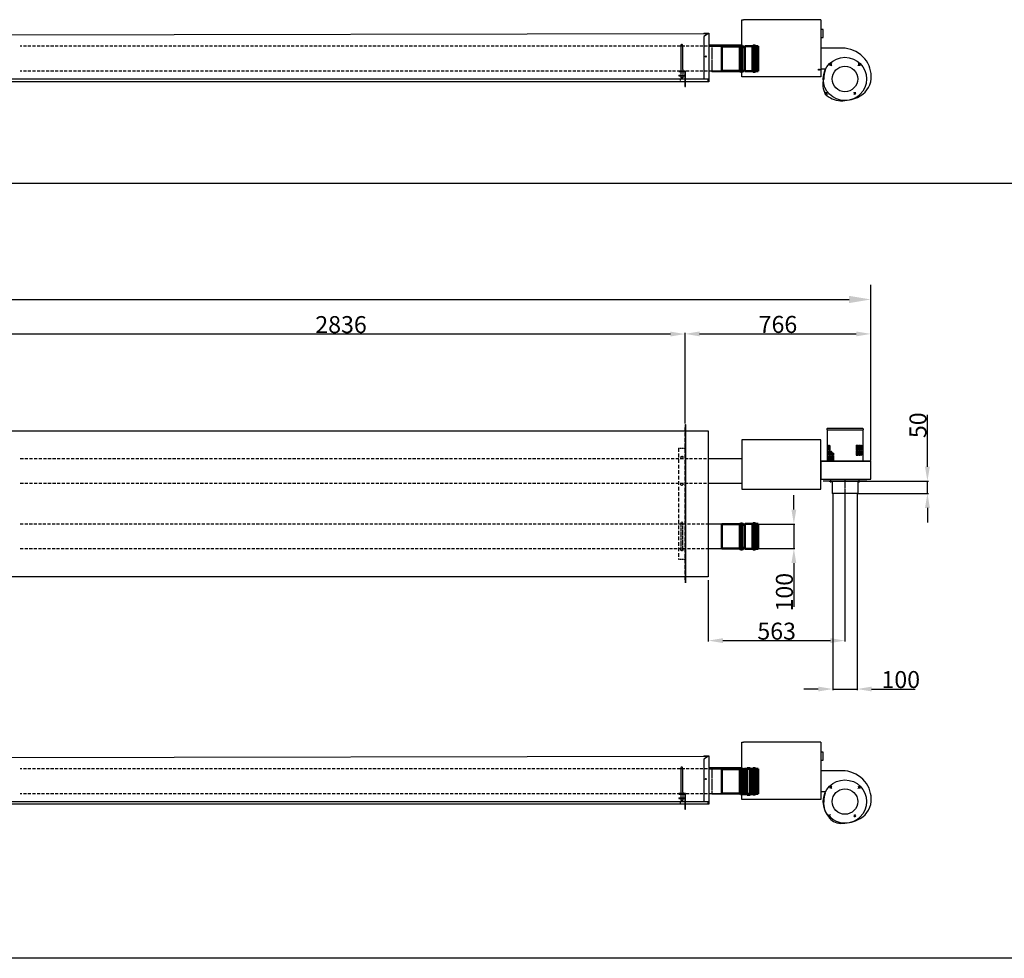
# Model space of a CAD drawing. Extents: x -23438 to 27544, y -3192 to 13169.
# Drawn here: x 15168 to 19226, y -3192 to 675 of the extents above; entities that cross this region are included whole.
import ezdxf

# ---------------------------------------------------------------- set-up
doc = ezdxf.new("R2010")
doc.units = 0
doc.header["$LTSCALE"] = 2
doc.header["$PDMODE"] = 3
doc.header["$PDSIZE"] = 0.5
for name, pattern in [('CENTER', [2, 1.25, -0.25, 0.25, -0.25]), ('DASHDOT', [1, 0.5, -0.25, 0, -0.25]), ('HIDDEN', [0.375, 0.25, -0.125])]:
    doc.linetypes.add(name, pattern=pattern)
doc.layers.get('0').update_dxf_attribs({"linetype": 'CONTINUOUS'})
doc.layers.get('DEFPOINTS').update_dxf_attribs({"linetype": 'CONTINUOUS'})
for name, color, linetype in [('CENTER', 1, 'CENTER'), ('DIMENSIONS', 5, 'CONTINUOUS'), ('HIDDEN', 4, 'HIDDEN'), ('HULPLIJNEN', 6, 'CONTINUOUS'), ('MATEN', 5, 'CONTINUOUS'), ('PEN50', 7, 'CONTINUOUS'), ('TRUMPF', 7, 'CONTINUOUS')]:
    doc.layers.add(name, color=color, linetype=linetype)
doc.layers.add('Visible (ISO)', color=7, linetype='CONTINUOUS', lineweight=50)
doc.styles.get("Standard").update_dxf_attribs({"font": 'ISOCP'})
doc.dimstyles.new('STANDARD$0', dxfattribs={"dimscale": 10, "dimtxt": 3, "dimasz": 3, "dimexe": 2, "dimexo": 1, "dimgap": 0.5, "dimtad": 1, "dimdec": 1, "dimdsep": 46, "dimtxsty": 'Standard', "dimcen": -5, "dimclrd": 256, "dimclre": 256, "dimclrt": 256, "dimadec": 0, "dimazin": 0, "dimtfac": 1, "dimtdec": 1, "dimtmove": 0, "dimatfit": 3, "dimfxl": 0, "dimtvp": 0.75, "dimtolj": 1, "dimtzin": 0, "dimarcsym": 0})

# ---------------------------------------------------------------- blocks, each defined once
blk = doc.blocks.new('*D11')
at = {"layer": 'DEFPOINTS', "color": 0}
for p in [(18676.3, -477.5), (6202.4, -1004), (18676.3, -1143.4)]:
    blk.add_point(p, dxfattribs=at)
at = {"layer": 'MATEN', "lineweight": -2}
for p, q in [((6202.4, -974), (6202.4, -417.5)), ((18676.3, -1113.4), (18676.3, -417.5)), ((6292.4, -477.5), (18586.3, -477.5))]:
    blk.add_line(p, q, dxfattribs=at)
at = {"layer": 'MATEN'}
for points in [[(6292.4, -462.5), (6292.4, -492.5), (6202.4, -477.5)], [(18586.3, -462.5), (18586.3, -492.5), (18676.3, -477.5)]]:
    blk.add_solid(points, dxfattribs=at)
at = {"layer": 'MATEN', "insert": (12439.4, -417.5), "char_height": 90, "attachment_point": 5}
blk.add_mtext('\\A1;12474', dxfattribs=at)
blk = doc.blocks.new('*D12')
at = {"layer": 'DEFPOINTS', "color": 0}
for p in [(18189.6, -1403.4), (18189.6, -1503.4), (18359, -1503.4)]:
    blk.add_point(p, dxfattribs=at)
at = {"layer": 'DIMENSIONS', "lineweight": -2}
for p, q in [((18359, -1343.4), (18359, -1283.4)), ((18191.6, -1403.4), (18363, -1403.4)), ((18359, -1403.4), (18359, -1503.4)), ((18191.6, -1503.4), (18363, -1503.4)), ((18359, -1563.4), (18359, -1743.5))]:
    blk.add_line(p, q, dxfattribs=at)
at = {"layer": 'DIMENSIONS'}
for points in [[(18349, -1343.4), (18369, -1343.4), (18359, -1403.4)], [(18349, -1563.4), (18369, -1563.4), (18359, -1503.4)]]:
    blk.add_solid(points, dxfattribs=at)
at = {"layer": 'DIMENSIONS', "insert": (18320, -1683.5), "char_height": 70, "attachment_point": 5, "rotation": 90}
blk.add_mtext('\\A1;100', dxfattribs=at)
blk = doc.blocks.new('*D14')
at = {"layer": 'DEFPOINTS', "color": 0}
for p in [(18519.5, -1276.4), (18619.5, -1276.4), (18619.5, -2082.4)]:
    blk.add_point(p, dxfattribs=at)
at = {"layer": 'DIMENSIONS', "lineweight": -2}
for p, q in [((18519.5, -1278.4), (18519.5, -2086.4)), ((18619.5, -1278.4), (18619.5, -2086.4)), ((18459.5, -2082.4), (18399.5, -2082.4)), ((18519.5, -2082.4), (18619.5, -2082.4)), ((18679.5, -2082.4), (18859.6, -2082.4))]:
    blk.add_line(p, q, dxfattribs=at)
at = {"layer": 'DIMENSIONS'}
for points in [[(18459.5, -2072.4), (18459.5, -2092.4), (18519.5, -2082.4)], [(18679.5, -2072.4), (18679.5, -2092.4), (18619.5, -2082.4)]]:
    blk.add_solid(points, dxfattribs=at)
at = {"layer": 'DIMENSIONS', "insert": (18799.6, -2043.4), "char_height": 70, "attachment_point": 5}
blk.add_mtext('\\A1;100', dxfattribs=at)
blk = doc.blocks.new('*D15')
at = {"layer": 'DEFPOINTS', "color": 0}
for p in [(18633, -1226.4), (18622, -1276.4), (18909.5, -1276.4)]:
    blk.add_point(p, dxfattribs=at)
at = {"layer": 'DIMENSIONS', "lineweight": -2}
for p, q in [((18909.5, -1166.4), (18909.5, -953.2)), ((18635, -1226.4), (18913.5, -1226.4)), ((18909.5, -1276.4), (18909.5, -1226.4)), ((18624, -1276.4), (18913.5, -1276.4)), ((18909.5, -1336.4), (18909.5, -1396.4))]:
    blk.add_line(p, q, dxfattribs=at)
at = {"layer": 'DIMENSIONS'}
for points in [[(18899.5, -1166.4), (18919.5, -1166.4), (18909.5, -1226.4)], [(18899.5, -1336.4), (18919.5, -1336.4), (18909.5, -1276.4)]]:
    blk.add_solid(points, dxfattribs=at)
at = {"layer": 'DIMENSIONS', "insert": (18870.5, -995.7), "char_height": 70, "attachment_point": 5, "rotation": 90}
blk.add_mtext('\\A1;50', dxfattribs=at)
blk = doc.blocks.new('*D16')
at = {"layer": 'DEFPOINTS', "color": 0}
for p in [(15074.9, -620.1), (15074.9, -990.9), (17910.4, -990.9)]:
    blk.add_point(p, dxfattribs=at)
at = {"layer": 'DIMENSIONS', "lineweight": -2}
for p, q in [((15074.9, -988.9), (15074.9, -616.1)), ((17850.4, -620.1), (15134.9, -620.1)), ((17910.4, -988.9), (17910.4, -616.1))]:
    blk.add_line(p, q, dxfattribs=at)
at = {"layer": 'DIMENSIONS'}
for points in [[(15134.9, -610.1), (15134.9, -630.1), (15074.9, -620.1)], [(17850.4, -610.1), (17850.4, -630.1), (17910.4, -620.1)]]:
    blk.add_solid(points, dxfattribs=at)
at = {"layer": 'DIMENSIONS', "insert": (16492.6, -581.1), "char_height": 70, "attachment_point": 5}
blk.add_mtext('\\A1;2836', dxfattribs=at)
blk = doc.blocks.new('*D19')
at = {"layer": 'DEFPOINTS', "color": 0}
for p in [(18569.5, -1283.4), (18006.4, -1632.5), (18569.5, -1883)]:
    blk.add_point(p, dxfattribs=at)
at = {"layer": 'DIMENSIONS', "lineweight": -2}
for p, q in [((18569.5, -1285.4), (18569.5, -1887)), ((18006.4, -1634.5), (18006.4, -1887)), ((18066.4, -1883), (18509.5, -1883))]:
    blk.add_line(p, q, dxfattribs=at)
at = {"layer": 'DIMENSIONS'}
for points in [[(18066.4, -1873), (18066.4, -1893), (18006.4, -1883)], [(18509.5, -1873), (18509.5, -1893), (18569.5, -1883)]]:
    blk.add_solid(points, dxfattribs=at)
at = {"layer": 'DIMENSIONS', "insert": (18288, -1844), "char_height": 70, "attachment_point": 5}
blk.add_mtext('\\A1;563', dxfattribs=at)
blk = doc.blocks.new('*D82')
at = {"layer": 'DEFPOINTS', "color": 0}
for p in [(18676.3, -619.4), (17910.4, -990.9), (18676.3, -1143.4)]:
    blk.add_point(p, dxfattribs=at)
at = {"layer": 'DIMENSIONS', "lineweight": -2}
for p, q in [((17910.4, -988.9), (17910.4, -615.4)), ((17970.4, -619.4), (18616.3, -619.4)), ((18676.3, -1141.4), (18676.3, -615.4))]:
    blk.add_line(p, q, dxfattribs=at)
at = {"layer": 'DIMENSIONS'}
for points in [[(17970.4, -609.4), (17970.4, -629.4), (17910.4, -619.4)], [(18616.3, -609.4), (18616.3, -629.4), (18676.3, -619.4)]]:
    blk.add_solid(points, dxfattribs=at)
at = {"layer": 'DIMENSIONS', "insert": (18293.4, -580.4), "char_height": 70, "attachment_point": 5}
blk.add_mtext('\\A1;766', dxfattribs=at)

msp = doc.modelspace()

# ---------------------------------------------------------------- linework, layer by layer
at = {"linetype": 'Continuous'}
for p, q in [((18569.71, 557.27), (18470.51, 557.27)), ((18484.51, 471.27), (18470.51, 471.27)), ((18495.03, -1010.43), (18495.03, -1014.43)), ((18495.03, -1014.43), (18644.03, -1014.43)), ((18496.03, -1014.43), (18496.03, -1143.43)), ((18642.03, -1008.43), (18497.03, -1008.43)), ((18643.03, -1014.43), (18643.03, -1143.43)), ((18644.03, -1010.43), (18644.03, -1014.43)), ((18500.84, -1077.43), (18499.72, -1077.43)), ((18499.72, -1077.43), (18499.72, -1096.43)), ((18500.84, -1077.43), (18500.84, -1096.43)), ((18503.1, -1077.43), (18503.1, -1096.43)), ((18504.23, -1077.43), (18503.1, -1077.43)), ((18504.23, -1077.43), (18504.23, -1096.43)), ((18505.93, -1077.43), (18505.93, -1096.43)), ((18507.62, -1080.67), (18507.62, -1096.43)), ((18615.41, -1077.43), (18615.41, -1096.43)), ((18615.41, -1077.43), (18618.23, -1077.43)), ((18618.23, -1077.43), (18618.23, -1096.43)), ((18619.7, -1077.43), (18619.7, -1096.43)), ((18619.7, -1077.43), (18622.53, -1077.43)), ((18622.53, -1077.43), (18622.53, -1096.43)), ((18624.79, -1077.43), (18624.79, -1096.43)), ((18624.79, -1077.43), (18627.61, -1077.43)), ((18627.61, -1077.43), (18627.61, -1096.43)), ((18629.87, -1077.43), (18629.87, -1096.43)), ((18629.87, -1077.43), (18631.56, -1077.43)), ((18631.56, -1077.43), (18631.56, -1096.43)), ((18633.26, -1077.43), (18633.26, -1096.43)), ((18633.26, -1077.43), (18634.39, -1077.43)), ((18634.39, -1077.43), (18634.39, -1096.43)), ((18636.65, -1077.43), (18636.65, -1096.43)), ((18636.65, -1077.43), (18637.77, -1077.43)), ((18637.77, -1077.43), (18637.77, -1096.43)), ((18500.84, -1096.43), (18499.72, -1096.43)), ((18500.84, -1099.43), (18499.72, -1099.43)), ((18499.72, -1099.43), (18499.72, -1118.43)), ((18500.84, -1118.43), (18499.72, -1118.43)), ((18500.84, -1121.43), (18499.72, -1121.43)), ((18499.72, -1121.43), (18499.72, -1140.43)), ((18500.84, -1099.43), (18500.84, -1118.43)), ((18500.84, -1121.43), (18500.84, -1140.43)), ((18504.23, -1096.43), (18503.1, -1096.43)), ((18503.1, -1099.43), (18503.1, -1118.43)), ((18504.23, -1099.43), (18503.1, -1099.43)), ((18504.23, -1118.43), (18503.1, -1118.43)), ((18503.1, -1121.43), (18503.1, -1140.43)), ((18504.23, -1121.43), (18503.1, -1121.43)), ((18504.23, -1099.43), (18504.23, -1118.43)), ((18504.23, -1121.43), (18504.23, -1140.43)), ((18507.62, -1096.43), (18505.93, -1096.43)), ((18505.93, -1099.43), (18505.93, -1118.43)), ((18507.62, -1099.43), (18505.93, -1099.43)), ((18507.62, -1118.43), (18505.93, -1118.43)), ((18505.93, -1121.43), (18505.93, -1140.43)), ((18507.62, -1121.43), (18505.93, -1121.43)), ((18507.62, -1099.43), (18507.62, -1118.43)), ((18507.62, -1121.43), (18507.62, -1140.43)), ((18509.88, -1099.43), (18509.88, -1118.43)), ((18512.7, -1118.43), (18509.88, -1118.43)), ((18509.88, -1121.43), (18509.88, -1140.43)), ((18512.7, -1121.43), (18509.88, -1121.43)), ((18512.7, -1101.84), (18512.7, -1118.43)), ((18512.7, -1121.43), (18512.7, -1140.43)), ((18514.96, -1105.02), (18514.96, -1118.43)), ((18517.79, -1118.43), (18514.96, -1118.43)), ((18514.96, -1121.43), (18514.96, -1140.43)), ((18517.79, -1121.43), (18514.96, -1121.43)), ((18517.79, -1107.87), (18517.79, -1118.43)), ((18517.79, -1121.43), (18517.79, -1140.43)), ((18520.11, -1109.53), (18520.11, -1118.43)), ((18522.94, -1118.43), (18520.11, -1118.43)), ((18520.11, -1121.43), (18520.11, -1140.43)), ((18522.94, -1121.43), (18520.11, -1121.43)), ((18522.94, -1111.32), (18522.94, -1118.43)), ((18522.94, -1121.43), (18522.94, -1140.43)), ((18615.41, -1096.43), (18618.23, -1096.43)), ((18615.41, -1099.43), (18615.41, -1118.43)), ((18615.41, -1099.43), (18618.23, -1099.43)), ((18615.41, -1118.43), (18618.23, -1118.43)), ((18618.23, -1099.43), (18618.23, -1118.43)), ((18619.7, -1096.43), (18622.53, -1096.43)), ((18619.7, -1099.43), (18619.7, -1118.43)), ((18619.7, -1099.43), (18622.53, -1099.43)), ((18619.7, -1118.43), (18622.53, -1118.43)), ((18622.53, -1099.43), (18622.53, -1118.43)), ((18624.79, -1096.43), (18627.61, -1096.43)), ((18624.79, -1099.43), (18624.79, -1118.43)), ((18624.79, -1099.43), (18627.61, -1099.43)), ((18624.79, -1118.43), (18627.61, -1118.43)), ((18627.61, -1099.43), (18627.61, -1118.43)), ((18629.87, -1096.43), (18631.56, -1096.43)), ((18629.87, -1099.43), (18629.87, -1118.43)), ((18629.87, -1099.43), (18631.56, -1099.43)), ((18629.87, -1118.43), (18631.56, -1118.43)), ((18631.56, -1099.43), (18631.56, -1118.43)), ((18633.26, -1096.43), (18634.39, -1096.43)), ((18633.26, -1099.43), (18633.26, -1118.43)), ((18633.26, -1099.43), (18634.39, -1099.43)), ((18633.26, -1118.43), (18634.39, -1118.43)), ((18634.39, -1099.43), (18634.39, -1118.43)), ((18636.65, -1096.43), (18637.77, -1096.43)), ((18636.65, -1099.43), (18636.65, -1118.43)), ((18636.65, -1099.43), (18637.77, -1099.43)), ((18636.65, -1118.43), (18637.77, -1118.43)), ((18637.77, -1099.43), (18637.77, -1118.43)), ((18500.84, -1140.43), (18499.72, -1140.43)), ((18504.23, -1140.43), (18503.1, -1140.43)), ((18507.62, -1140.43), (18505.93, -1140.43)), ((18512.7, -1140.43), (18509.88, -1140.43)), ((18517.79, -1140.43), (18514.96, -1140.43)), ((18522.94, -1140.43), (18520.11, -1140.43)), ((18569.71, -2419.6), (18470.51, -2419.6)), ((18484.51, -2505.6), (18470.51, -2505.6))]:
    msp.add_line(p, q, dxfattribs=at)
at = {"linetype": 'DASHDOT'}
for p, q in [((18515.09, 485.25), (18506.42, 493.92)), ((18623.97, 485.25), (18632.64, 493.92)), ((18496.93, 376.36), (18488.26, 367.69)), ((18605.81, 376.36), (18614.48, 367.69)), ((18515.09, -2491.62), (18506.42, -2482.95)), ((18623.97, -2491.62), (18632.64, -2482.95)), ((18509.39, -2600.51), (18500.72, -2609.18)), ((18605.81, -2600.51), (18614.48, -2609.18))]:
    msp.add_line(p, q, dxfattribs=at)
at = {"linetype": 'Continuous'}
for centre, radius in [((18569.53, 430.8), 89.23), ((18510.63, 489.71), 2.08), ((18628.43, 489.71), 2.08), ((18492.47, 371.9), 2.08), ((18610.27, 371.9), 2.08), ((18569.53, -2546.06), 89.23), ((18510.63, -2487.16), 2.08), ((18628.43, -2487.16), 2.08), ((18504.93, -2604.97), 2.08), ((18610.27, -2604.97), 2.08)]:
    msp.add_circle(centre, radius, dxfattribs=at)
for centre, radius, start, end in [((18556.55, 432.47), 125.5, 40.48474, 83.93094), ((18510.63, 489.71), 2.5, 210.98295, 180.1063), ((18628.43, 489.71), 2.5, 120.98295, 90.1063), ((18561.75, 440.6), 116.3, 355.60934, 39.09022), ((18571.21, 431.79), 89, 158.01699, 180), ((18484.51, 466.77), 4.5, 338.01699, 90), ((18556.83, 407.57), 78.45, 162.02099, 209.57234), ((18584.29, 441.15), 93.9, 293.46164, 354.19521), ((18553.82, 431.74), 90.6, 223.95995, 268.54762), ((18492.47, 371.9), 2.5, 300.98295, 270.1063), ((18610.27, 371.9), 2.5, 30.98295, 0.1063), ((18554.18, 512.42), 171.27, 269.08891, 293.20875), ((18497.03, -1010.43), 2, 90, 180), ((18642.03, -1010.43), 2, 0, 90), ((18556.55, -2544.4), 125.5, 40.48474, 83.93094), ((18561.75, -2536.27), 116.3, 355.60934, 39.09022), ((18571.21, -2545.08), 89, 158.01699, 180), ((18484.51, -2510.1), 4.5, 338.01699, 90), ((18510.63, -2487.16), 2.5, 210.98295, 180.1063), ((18628.43, -2487.16), 2.5, 120.98295, 90.1063), ((18566.07, -2554.25), 84.35, 173.75761, 219.59114), ((18584.29, -2535.72), 93.9, 293.46164, 354.19521), ((18554.07, -2571.23), 64.52, 214.7655, 267.73831), ((18504.93, -2604.97), 2.5, 300.98295, 270.1063), ((18554.18, -2464.45), 171.27, 269.08891, 293.20875), ((18610.27, -2604.97), 2.5, 30.98295, 0.1063)]:
    msp.add_arc(centre, radius, start, end, dxfattribs=at)
at = {"linetype": 'DASHDOT'}
for centre, start, end in [((18569.53, 430.8), 130.69354, 139.64677), ((18569.53, 430.8), 40.69354, 49.64678), ((18551.37, 430.8), 220.69354, 229.64678), ((18551.37, 430.8), 310.69354, 319.64677), ((18569.53, -2546.06), 130.69354, 139.64677), ((18569.53, -2546.06), 40.69354, 49.64678), ((18563.83, -2546.06), 220.69354, 229.64678), ((18551.37, -2546.06), 310.69354, 319.64677)]:
    msp.add_arc(centre, 83.3, start, end, dxfattribs=at)
at = {"layer": 'CENTER'}
for p, q in [((18510.53, -1220.43), (18510.53, -1231.43)), ((18569.53, -1218.43), (18569.53, -1283.43)), ((18628.53, -1231.43), (18628.53, -1220.43))]:
    msp.add_line(p, q, dxfattribs=at)
at = {"layer": 'DIMENSIONS'}
for p, q in [((18135.62, 565), (18135.62, 463.4)), ((17909.12, 399.53), (17911.86, 399.53)), ((22011.2, 0), (-739.14, 0)), ((17910.36, -992.8), (17911.86, -992.8)), ((17910.36, -992.8), (17910.36, -1644.8)), ((17911.86, -992.8), (17911.86, -1644.8)), ((18135.62, -1402.63), (18135.62, -1504.23)), ((18135.62, -2411.87), (18135.62, -2513.47)), ((17909.12, -2577.34), (17911.86, -2577.34)), ((22011.2, -3191.68), (-739.14, -3191.68))]:
    msp.add_line(p, q, dxfattribs=at)
at = {"layer": 'HIDDEN', "ltscale": 0.009464}
for p, q in [((18157.03, 674.23), (18157.03, 674.21)), ((18157.03, -2302.64), (18157.03, -2302.66))]:
    msp.add_line(p, q, dxfattribs=at)
at = {"layer": 'HIDDEN', "ltscale": 3.319293}
for p, q in [((17893.11, 568.53), (17893.11, 470.03)), ((17901.11, 470.03), (17901.11, 568.53)), ((17893.11, -2408.34), (17893.11, -2506.84)), ((17901.11, -2506.84), (17901.11, -2408.34))]:
    msp.add_line(p, q, dxfattribs=at)
at = {"layer": 'HIDDEN', "ltscale": 1.825686}
for p, q in [((18008.37, 570.08), (18021.51, 570.08)), ((18008.37, -2406.79), (18021.51, -2406.79))]:
    msp.add_line(p, q, dxfattribs=at)
at = {"layer": 'HIDDEN', "ltscale": 5.995136}
for p, q in [((18021.51, 570.08), (18021.51, 460.88)), ((18021.51, -2406.79), (18021.51, -2515.99))]:
    msp.add_line(p, q, dxfattribs=at)
at = {"layer": 'HIDDEN', "ltscale": 0.055046}
for p, q in [((18469.08, 601.98), (18470.53, 601.98)), ((18469.08, -2374.89), (18470.53, -2374.89))]:
    msp.add_line(p, q, dxfattribs=at)
at = {"layer": 'HIDDEN', "ltscale": 0.037976}
for p, q in [((18470.53, 598.48), (18469.53, 598.48)), ((18175.03, 439.23), (18175.03, 440.23)), ((18470.53, -2378.39), (18469.53, -2378.39)), ((18175.03, -2537.64), (18175.03, -2536.64))]:
    msp.add_line(p, q, dxfattribs=at)
at = {"layer": 'HIDDEN', "ltscale": 24.949446}
for p, q in [((18021.51, 566.28), (15170.62, 566.28)), ((18021.51, 463.4), (15170.62, 463.4)), ((18008.37, -1402.63), (15170.62, -1402.63)), ((18008.37, -1504.23), (15170.62, -1504.23)), ((18021.51, -2410.59), (15170.62, -2410.59)), ((18021.51, -2513.47), (15170.62, -2513.47))]:
    msp.add_line(p, q, dxfattribs=at)
at = {"layer": 'HIDDEN', "ltscale": 2.684224}
for p, q in [((17893.11, 470.03), (17893.11, 448.35)), ((17901.11, 470.03), (17901.11, 448.35)), ((17893.11, -2506.84), (17893.11, -2528.52)), ((17901.11, -2506.84), (17901.11, -2528.52))]:
    msp.add_line(p, q, dxfattribs=at)
at = {"layer": 'HIDDEN', "ltscale": 0.318532}
for p, q in [((17892.37, 421.77), (17892.37, 430.01)), ((17892.37, -2555.1), (17892.37, -2546.86))]:
    msp.add_line(p, q, dxfattribs=at)
at = {"layer": 'HIDDEN', "ltscale": 30.341677}
for p, q in [((17910.36, -1632.53), (17910.36, -1005.06)), ((17883.86, -1090.03), (17883.86, -1547.57))]:
    msp.add_line(p, q, dxfattribs=at)
at = {"layer": 'HIDDEN'}
for p, q in [((17883.86, -1090.03), (17911.86, -1090.03)), ((17883.86, -1547.57), (17911.86, -1547.57))]:
    msp.add_line(p, q, dxfattribs=at)
at = {"layer": 'HIDDEN', "ltscale": 25.364868}
for p, q in [((15170.62, -1132.63), (18006.37, -1132.63)), ((15170.62, -1234.23), (18006.37, -1234.23))]:
    msp.add_line(p, q, dxfattribs=at)
at = {"layer": 'HIDDEN', "ltscale": 6.638685}
for p, q in [((17893.61, -1397.93), (17893.61, -1508.93)), ((17901.61, -1508.93), (17901.61, -1397.93))]:
    msp.add_line(p, q, dxfattribs=at)
at = {"layer": 'HIDDEN', "ltscale": 1.088421}
for centre in [(17897.61, -1127.93), (17897.61, -1238.93)]:
    msp.add_circle(centre, 4.55, dxfattribs=at)
at = {"layer": 'HIDDEN', "ltscale": 0.956842}
for centre in [(17897.61, -1397.93), (17897.61, -1508.93)]:
    msp.add_circle(centre, 4, dxfattribs=at)
at = {"layer": 'HIDDEN', "ltscale": 0.478371}
for centre, start, end in [((17897.11, 568.53), 0, 180), ((17897.11, 568.53), 180, 0), ((17897.11, -2408.34), 0, 180), ((17897.11, -2408.34), 180, 0)]:
    msp.add_arc(centre, 4, start, end, dxfattribs=at)
at = {"layer": 'HULPLIJNEN'}
for p, q in [((18470.53, -1143.43), (18676.33, -1143.43)), ((18470.53, -1218.43), (18676.33, -1218.43))]:
    msp.add_line(p, q, dxfattribs=at)
at = {"layer": 'PEN50'}
for p, q in [((18659.53, -1225.43), (18479.53, -1225.43)), ((18479.53, -1225.43), (18479.53, -1226.43)), ((18659.53, -1226.43), (18479.53, -1226.43)), ((18504.53, -1226.43), (18504.53, -1227.93)), ((18517.03, -1227.93), (18504.53, -1227.93)), ((18517.03, -1227.93), (18517.03, -1276.43)), ((18633.03, -1227.93), (18517.03, -1227.93)), ((18622.03, -1227.93), (18622.03, -1276.43)), ((18633.03, -1226.43), (18633.03, -1227.93)), ((18659.53, -1225.43), (18659.53, -1226.43)), ((18622.03, -1276.43), (18517.03, -1276.43))]:
    msp.add_line(p, q, dxfattribs=at)
at = {"layer": 'TRUMPF'}
for p, q in [((18145.03, 439.23), (18145.03, 674.98)), ((18145.03, 674.98), (18152.03, 674.98)), ((18470.53, 674.98), (18152.03, 674.98)), ((18470.53, 674.98), (18470.53, 439.23)), ((15056.37, 612.85), (17988.37, 618.18)), ((17988.37, 619.18), (18008.37, 619.18)), ((17988.37, 619.18), (17988.37, 618.18)), ((18007.66, 618.18), (17988.37, 605.94)), ((17988.37, 618.18), (18007.66, 618.18)), ((18008.37, 619.18), (18008.37, 419.53)), ((18480.33, 633.98), (18470.53, 633.98)), ((18480.33, 601.98), (18480.33, 633.98)), ((17988.37, 605.94), (17988.37, 430.05)), ((18140.03, 570.08), (18008.37, 570.08)), ((18470.53, 601.98), (18480.33, 601.98)), ((18135.62, 565), (18008.37, 565)), ((18155.98, 563.2), (18155.98, 465.2)), ((18158.48, 565.7), (18158.48, 462.7)), ((17909.12, 463.54), (17885.13, 463.54)), ((17885.13, 463.54), (17885.13, 461.12)), ((17885.13, 461.12), (17909.12, 461.12)), ((17893.11, 448.35), (17893.11, 435.35)), ((17901.11, 448.35), (17901.11, 435.35)), ((17911.86, 463.54), (17909.12, 463.54)), ((17909.12, 463.54), (17909.12, 399.53)), ((17911.86, 399.53), (17911.86, 463.54)), ((18135.62, 463.4), (18008.37, 463.4)), ((18140.03, 460.88), (18021.51, 460.88)), ((17909.12, 419.53), (15046.12, 419.53)), ((17909.12, 430.05), (15056.37, 430.05)), ((17885.13, 446.32), (17885.13, 444.15)), ((17885.13, 446.32), (17909.12, 446.32)), ((17885.13, 444.15), (17909.12, 444.15)), ((17892.37, 430.87), (17892.37, 431.05)), ((17892.37, 430.01), (17892.37, 430.87)), ((17901.11, 435.35), (17893.11, 435.35)), ((18006.37, 430.05), (17911.86, 430.05)), ((18008.37, 419.53), (17911.86, 419.53)), ((18006.37, 429.87), (18006.37, 430.05)), ((18006.37, 420.77), (18006.37, 429.87)), ((18006.37, 420.77), (18006.37, 419.53)), ((18470.53, 439.23), (18145.03, 439.23)), ((15100.37, -1018.06), (18006.37, -1018.06)), ((18006.37, -1018.06), (18006.37, -1504.23)), ((18006.37, -1132.63), (18145.03, -1132.63)), ((18676.33, -1143.43), (18470.53, -1143.43)), ((18470.53, -1143.43), (18470.53, -1218.43)), ((18676.33, -1218.43), (18676.33, -1143.43)), ((18006.37, -1234.23), (18145.03, -1234.23)), ((18470.53, -1218.43), (18676.33, -1218.43)), ((18135.62, -1402.63), (18008.37, -1402.63)), ((18155.98, -1404.43), (18155.98, -1502.43)), ((18158.48, -1401.93), (18158.48, -1504.93)), ((18006.37, -1504.23), (18006.37, -1619.93)), ((18135.62, -1504.23), (18008.37, -1504.23)), ((18006.37, -1619.53), (15050.37, -1619.53)), ((18145.03, -2537.64), (18145.03, -2301.89)), ((18145.03, -2301.89), (18152.03, -2301.89)), ((18470.53, -2301.89), (18152.03, -2301.89)), ((18470.53, -2301.89), (18470.53, -2537.64)), ((18480.33, -2342.89), (18470.53, -2342.89)), ((18480.33, -2374.89), (18480.33, -2342.89)), ((15056.37, -2364.02), (17988.37, -2358.69)), ((17988.37, -2357.69), (18008.37, -2357.69)), ((17988.37, -2357.69), (17988.37, -2358.69)), ((18007.66, -2358.69), (17988.37, -2370.93)), ((17988.37, -2358.69), (18007.66, -2358.69)), ((17988.37, -2370.93), (17988.37, -2546.82)), ((18008.37, -2357.69), (18008.37, -2557.34)), ((18470.53, -2374.89), (18480.33, -2374.89)), ((18140.03, -2406.79), (18008.37, -2406.79)), ((18135.62, -2411.87), (18008.37, -2411.87)), ((18137.62, -2412.74), (18137.62, -2514.34)), ((18155.98, -2413.67), (18155.98, -2511.67)), ((18158.48, -2411.17), (18158.48, -2514.17)), ((17909.12, -2513.33), (17885.13, -2513.33)), ((17885.13, -2513.33), (17885.13, -2515.75)), ((17885.13, -2515.75), (17909.12, -2515.75)), ((17911.86, -2513.33), (17909.12, -2513.33)), ((17909.12, -2513.33), (17909.12, -2577.34)), ((17911.86, -2577.34), (17911.86, -2513.33)), ((18135.62, -2513.47), (18008.37, -2513.47)), ((18140.03, -2515.99), (18021.51, -2515.99)), ((17909.12, -2546.82), (15056.37, -2546.82)), ((17885.13, -2530.55), (17885.13, -2532.72)), ((17885.13, -2530.55), (17909.12, -2530.55)), ((17885.13, -2532.72), (17909.12, -2532.72)), ((17892.37, -2546), (17892.37, -2545.82)), ((17892.37, -2546.86), (17892.37, -2546)), ((17893.11, -2528.52), (17893.11, -2541.52)), ((17901.11, -2541.52), (17893.11, -2541.52)), ((17901.11, -2528.52), (17901.11, -2541.52)), ((18006.37, -2546.82), (17911.86, -2546.82)), ((18006.37, -2547), (18006.37, -2546.82)), ((18006.37, -2556.1), (18006.37, -2547)), ((18006.37, -2556.1), (18006.37, -2557.34)), ((18470.53, -2537.64), (18145.03, -2537.64)), ((17909.12, -2557.34), (15046.12, -2557.34)), ((18008.37, -2557.34), (17911.86, -2557.34))]:
    msp.add_line(p, q, dxfattribs=at)
msp.add_lwpolyline([(18145.03, -1258.43), (18470.53, -1258.43), (18470.53, -1055.43), (18145.03, -1055.43)], close=True, dxfattribs=at)
for centre, radius in [((18462.53, 469.23), 2.25), ((18462.53, 469.23), 1.65), ((18569.53, 430.8), 52.5), ((18152.03, -2507.64), 2.25), ((18152.03, -2507.64), 1.65), ((18569.53, -2546.06), 52.5)]:
    msp.add_circle(centre, radius, dxfattribs=at)
for centre in [(17996.37, 523.18), (17996.37, -2453.69)]:
    msp.add_ellipse(centre, major_axis=(2.25, 0), ratio=0.9063078, dxfattribs=at)
for centre in [(17996.37, 522.76), (17996.37, -2454.11)]:
    msp.add_ellipse(centre, major_axis=(2.24, 0.21), ratio=0.9082366, start_param=0, end_param=2.9339721, dxfattribs=at)
at = {"layer": 'Visible (ISO)'}
for p, q in [((18187.86, 565.7), (18190.86, 568.7)), ((18190.86, 568.7), (18190.86, 459.7)), ((18190.86, 568.7), (18200.11, 568.7)), ((18200.11, 568.7), (18200.11, 459.7)), ((18203.11, 565.7), (18200.11, 568.7)), ((18062.48, 564.7), (18062.48, 463.7)), ((18062.48, 564.7), (18135.62, 564.7)), ((18135.62, 564.7), (18138.62, 567.7)), ((18135.62, 564.7), (18135.62, 463.7)), ((18138.62, 567.7), (18138.62, 460.7)), ((18138.62, 567.7), (18147.86, 567.7)), ((18147.86, 567.7), (18147.86, 460.7)), ((18153.42, 562.14), (18147.86, 567.7)), ((18158.48, 565.7), (18187.86, 565.7)), ((18187.86, 565.7), (18187.86, 462.7)), ((18203.11, 565.7), (18203.11, 462.7)), ((18203.11, 565.7), (18212.48, 565.7)), ((18212.48, 565.7), (18212.48, 462.7)), ((18062.48, 463.7), (18135.62, 463.7)), ((18135.62, 463.7), (18138.62, 460.7)), ((18138.62, 460.7), (18147.86, 460.7)), ((18153.42, 466.26), (18147.86, 460.7)), ((18158.48, 462.7), (18187.86, 462.7)), ((18187.86, 462.7), (18190.86, 459.7)), ((18190.86, 459.7), (18200.11, 459.7)), ((18203.11, 462.7), (18200.11, 459.7)), ((18203.11, 462.7), (18212.48, 462.7)), ((18062.48, -1402.93), (18062.48, -1503.93)), ((18062.48, -1402.93), (18135.62, -1402.93)), ((18135.62, -1402.93), (18138.62, -1399.93)), ((18135.62, -1402.93), (18135.62, -1503.93)), ((18138.62, -1399.93), (18138.62, -1506.93)), ((18138.62, -1399.93), (18147.86, -1399.93)), ((18147.86, -1399.93), (18147.86, -1506.93)), ((18153.42, -1405.49), (18147.86, -1399.93)), ((18158.48, -1401.93), (18187.86, -1401.93)), ((18187.86, -1401.93), (18190.86, -1398.93)), ((18187.86, -1401.93), (18187.86, -1504.93)), ((18190.86, -1398.93), (18190.86, -1507.93)), ((18190.86, -1398.93), (18200.11, -1398.93)), ((18200.11, -1398.93), (18200.11, -1507.93)), ((18203.11, -1401.93), (18200.11, -1398.93)), ((18203.11, -1401.93), (18203.11, -1504.93)), ((18203.11, -1401.93), (18212.48, -1401.93)), ((18212.48, -1401.93), (18212.48, -1504.93)), ((18153.42, -1501.37), (18147.86, -1506.93)), ((18062.48, -1503.93), (18135.62, -1503.93)), ((18135.62, -1503.93), (18138.62, -1506.93)), ((18138.62, -1506.93), (18147.86, -1506.93)), ((18158.48, -1504.93), (18187.86, -1504.93)), ((18187.86, -1504.93), (18190.86, -1507.93)), ((18190.86, -1507.93), (18200.11, -1507.93)), ((18203.11, -1504.93), (18200.11, -1507.93)), ((18203.11, -1504.93), (18212.48, -1504.93)), ((18062.48, -2412.17), (18062.48, -2513.17)), ((18062.48, -2412.17), (18135.62, -2412.17)), ((18135.62, -2412.17), (18138.62, -2409.17)), ((18135.62, -2412.17), (18135.62, -2513.17)), ((18138.62, -2409.17), (18138.62, -2516.17)), ((18138.62, -2409.17), (18147.86, -2409.17)), ((18155.62, -2412.04), (18144.62, -2412.04)), ((18147.86, -2409.17), (18147.86, -2516.17)), ((18153.42, -2414.73), (18147.86, -2409.17)), ((18155.62, -2411.04), (18155.62, -2516.04)), ((18155.62, -2411.04), (18165.62, -2411.04)), ((18158.48, -2411.17), (18187.86, -2411.17)), ((18165.62, -2412.04), (18165.88, -2409.04)), ((18165.62, -2411.04), (18165.62, -2516.04)), ((18165.88, -2409.04), (18165.88, -2518.04)), ((18178.36, -2409.04), (18165.88, -2409.04)), ((18178.36, -2409.04), (18178.36, -2518.04)), ((18178.62, -2412.04), (18178.36, -2409.04)), ((18178.62, -2412.04), (18178.62, -2515.04)), ((18191.62, -2412.04), (18178.62, -2412.04)), ((18187.86, -2411.17), (18190.86, -2408.17)), ((18187.86, -2411.17), (18187.86, -2514.17)), ((18190.86, -2408.17), (18190.86, -2517.17)), ((18190.86, -2408.17), (18200.11, -2408.17)), ((18191.62, -2412.04), (18191.62, -2515.04)), ((18200.11, -2408.17), (18200.11, -2517.17)), ((18203.11, -2411.17), (18200.11, -2408.17)), ((18203.11, -2411.17), (18203.11, -2514.17)), ((18203.11, -2411.17), (18212.48, -2411.17)), ((18212.48, -2411.17), (18212.48, -2514.17)), ((18062.48, -2513.17), (18135.62, -2513.17)), ((18135.62, -2513.17), (18138.62, -2516.17)), ((18155.62, -2515.04), (18144.62, -2515.04)), ((18153.42, -2510.61), (18147.86, -2516.17)), ((18155.62, -2516.04), (18165.62, -2516.04)), ((18158.48, -2514.17), (18187.86, -2514.17)), ((18165.62, -2515.04), (18165.88, -2518.04)), ((18178.62, -2515.04), (18178.36, -2518.04)), ((18191.62, -2515.04), (18178.62, -2515.04)), ((18187.86, -2514.17), (18190.86, -2517.17)), ((18203.11, -2514.17), (18200.11, -2517.17)), ((18203.11, -2514.17), (18212.48, -2514.17)), ((18138.62, -2516.17), (18147.86, -2516.17)), ((18178.36, -2518.04), (18165.88, -2518.04)), ((18190.86, -2517.17), (18200.11, -2517.17))]:
    msp.add_line(p, q, dxfattribs=at)
for centre, radius, start, end in [((18154.48, 563.2), 1.5, 225, 0), ((18158.48, 563.2), 2.5, 90, 180), ((18154.48, 465.2), 1.5, 0, 135), ((18158.48, 465.2), 2.5, 180, 270), ((18154.48, -1404.43), 1.5, 225, 0), ((18158.48, -1404.43), 2.5, 90, 180), ((18154.48, -1502.43), 1.5, 0, 135), ((18158.48, -1502.43), 2.5, 180, 270), ((18154.48, -2413.67), 1.5, 225, 0), ((18158.48, -2413.67), 2.5, 90, 180), ((18154.48, -2511.67), 1.5, 0, 135), ((18158.48, -2511.67), 2.5, 180, 270)]:
    msp.add_arc(centre, radius, start, end, dxfattribs=at)

# ---------------------------------------------------------------- dimensions: what is measured, and where the dimension line sits
at = {"layer": 'DIMENSIONS'}
for base, p1, p2, picture, middle in [((15074.86972465, -620.10657385), (17910.36972465, -990.92987669), (15074.86972465, -990.92987669), '*D16', (16492.61972465, -581.09968409)), ((18676.33, -619.4), (17910.37, -990.93), (18676.33, -1143.43), '*D82', (18293.35, -580.4)), ((18569.53, -1882.98), (18006.37, -1632.53), (18569.53, -1283.43), '*D19', (18287.95, -1843.98)), ((18619.53, -2082.42), (18519.53, -1276.43), (18619.53, -1276.43), '*D14', (18799.56, -2043.42))]:
    dim = msp.add_linear_dim(base=base, p1=p1, p2=p2, dimstyle='STANDARD$0', override={"dimscale": 2, "dimtxt": 35, "dimasz": 30, "dimgap": 2, "dimdec": 0, "dimtdec": 0, "dimtvp": 7.5}, dxfattribs=at)
    dim.commit()
    dim.dimension.update_dxf_attribs({"geometry": picture, "text_midpoint": middle})
dim = msp.add_linear_dim(base=(18909.48, -1276.43), p1=(18633.03, -1226.43), p2=(18622.03, -1276.43), angle=90, dimstyle='STANDARD$0', override={"dimscale": 2, "dimtxt": 35, "dimasz": 30, "dimgap": 2, "dimdec": 0, "dimtdec": 0, "dimtvp": 7.5}, dxfattribs=at)
dim.commit()
dim.dimension.update_dxf_attribs({"geometry": '*D15', "text_midpoint": (18909.48, -995.72), "dimtype": 160})
dim = msp.add_linear_dim(base=(18359.05, -1503.43), p1=(18189.62, -1403.43), p2=(18189.62, -1503.43), angle=90, dimstyle='STANDARD$0', override={"dimscale": 2, "dimtxt": 35, "dimasz": 30, "dimgap": 2, "dimdec": 0, "dimtdec": 0, "dimtvp": 7.5}, dxfattribs=at)
dim.commit()
dim.dimension.update_dxf_attribs({"geometry": '*D12', "text_midpoint": (18320.05, -1683.46)})
at = {"layer": 'MATEN'}
dim = msp.add_linear_dim(base=(18676.33, -477.47), p1=(6202.37, -1003.96), p2=(18676.33, -1143.43), dimstyle='STANDARD$0', override={"dimscale": 30}, dxfattribs=at)
dim.commit()
dim.dimension.update_dxf_attribs({"geometry": '*D11', "text_midpoint": (12439.35, -417.46)})

doc.saveas('drawing.dxf')
